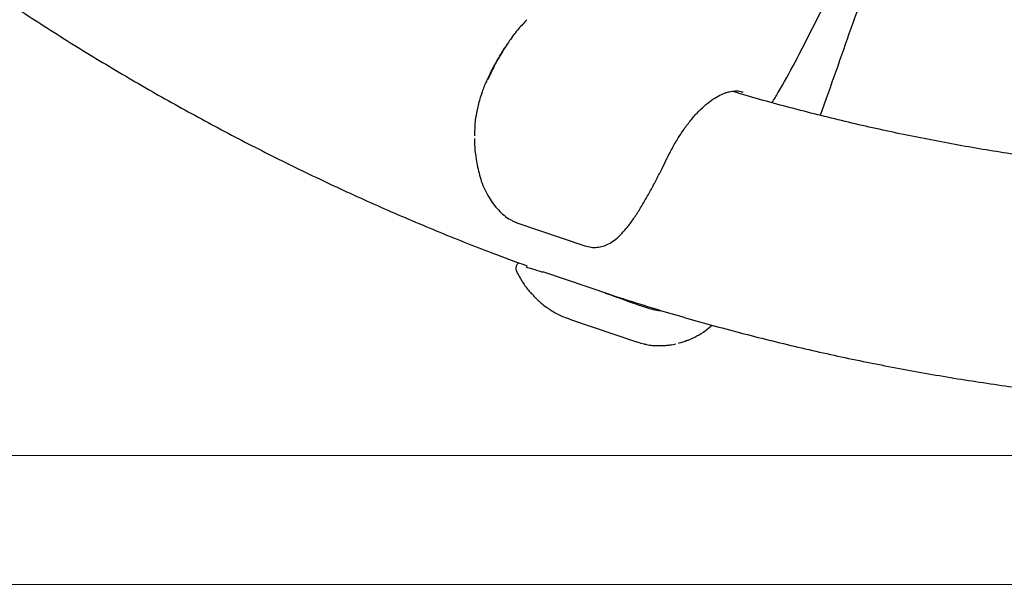
# Model space of a CAD drawing. Units: millimetres. Extents: x -407 to 951, y -495 to 2110.
# Drawn here: x -91 to 114, y -495 to -377 of the extents above; entities that cross this region are included whole.
import ezdxf

# ---------------------------------------------------------------- set-up
doc = ezdxf.new("R2010")
doc.units = ezdxf.units.MM
doc.styles.add('SLDTEXTSTYLE0', font='TXT', dxfattribs={"width": 0.7})
doc.dimstyles.new('SLDDIMSTYLE0', dxfattribs={"dimtxt": 5, "dimasz": 3.302, "dimexe": 0, "dimexo": 0.0625, "dimgap": 1.25, "dimtad": 2, "dimdec": 0, "dimrnd": 1e-09, "dimzin": 12, "dimdsep": 46, "dimtxsty": 'SLDTEXTSTYLE0', "dimsah": 1, "dimcen": 0.09, "dimadec": 0, "dimazin": 3, "dimtfac": 1, "dimtofl": 0, "dimtmove": 0, "dimatfit": 3, "dimfxl": 0, "dimfrac": 2, "dimtolj": 1, "dimtzin": 12, "dimarcsym": 0})

# ---------------------------------------------------------------- blocks, each defined once
blk = doc.blocks.new('_D')
at = {"color": 7, "linetype": 'Continuous', "lineweight": 0}
for p, q in [((-365.48, -467.49), (-365.48, -495.34)), ((741.84, -467.49), (741.84, -495.34)), ((-365.48, -494.34), (741.84, -494.34))]:
    blk.add_line(p, q, dxfattribs=at)
at = {"color": 7, "linetype": 'Continuous', "lineweight": 18}
for points in [[(-365.48, -494.34), (-362.17, -494.84), (-362.17, -493.83)], [(741.84, -494.34), (738.53, -493.83), (738.53, -494.84)]]:
    blk.add_solid(points, dxfattribs=at)
at = {"color": 7, "linetype": 'Continuous', "lineweight": 18, "insert": (182.85, -487.89), "char_height": 5, "attachment_point": 1, "style": 'SLDTEXTSTYLE0'}
blk.add_mtext('1107', dxfattribs=at)

msp = doc.modelspace()

# ---------------------------------------------------------------- linework, layer by layer
at = {"color": 7, "linetype": 'Continuous', "lineweight": 25}
for p, q in [((72.34, -381.56), (90.53, -345.53)), ((9.75, -382.53), (9.57, -382.82)), ((75.58, -396.58), (76.84, -393.04)), ((3.52, -398.24), (3.4, -400.85)), ((12.27, -418.98), (26.47, -423.77)), ((31.86, -434.01), (17.66, -429.22)), ((14.99, -433.35), (15.16, -433.54)), ((15.19, -433.6), (15.33, -433.78)), ((31.86, -434.01), (31.9, -434.03)), ((23.23, -439.03), (37.43, -443.82))]:
    msp.add_line(p, q, dxfattribs=at)
at = {"color": 7, "linetype": 'Continuous', "lineweight": 18}
msp.add_line((-365.48, -467.49), (741.84, -467.49), dxfattribs=at)
at = {"color": 7, "linetype": 'Continuous', "lineweight": 25, "flags": 128}
msp.add_lwpolyline([(12.11, -418.83), (12.23, -418.96), (12.27, -418.97)], dxfattribs=at)
at = {"color": 7, "linetype": 'Continuous', "lineweight": 25}
for points, knots in [([(21.7, 763.37), (17.95, 762.04), (10.28, 759.32), (-1.2, 754.83), (-12.75, 750.01), (-24.2, 744.89), (-35.55, 739.48), (-46.79, 733.77), (-57.91, 727.78), (-68.92, 721.5), (-79.8, 714.94), (-90.54, 708.1), (-101.15, 700.99), (-111.62, 693.6), (-121.94, 685.95), (-132.11, 678.03), (-142.11, 669.85), (-151.96, 661.42), (-161.63, 652.74), (-171.13, 643.8), (-180.46, 634.63), (-189.6, 625.22), (-198.55, 615.57), (-207.31, 605.7), (-215.88, 595.6), (-224.24, 585.28), (-232.39, 574.75), (-240.34, 564.02), (-248.08, 553.08), (-255.59, 541.94), (-262.88, 530.62), (-269.95, 519.11), (-276.79, 507.42), (-283.4, 495.55), (-289.77, 483.52), (-295.91, 471.33), (-301.8, 458.99), (-307.44, 446.49), (-312.84, 433.85), (-317.99, 421.08), (-322.88, 408.18), (-327.52, 395.15), (-331.9, 382.01), (-336.02, 368.76), (-339.88, 355.41), (-343.47, 341.96), (-346.8, 328.42), (-349.86, 314.8), (-352.65, 301.11), (-355.17, 287.34), (-357.42, 273.52), (-359.39, 259.64), (-361.09, 245.71), (-362.52, 231.74), (-363.67, 217.74), (-364.54, 203.72), (-365.14, 189.67), (-365.46, 175.61), (-365.51, 161.55), (-365.27, 147.49), (-364.76, 133.44), (-363.97, 119.41), (-362.91, 105.4), (-361.57, 91.42), (-359.95, 77.48), (-358.06, 63.58), (-355.9, 49.74), (-353.46, 35.95), (-350.76, 22.23), (-347.78, 8.58), (-344.54, -4.98), (-341.02, -18.46), (-337.25, -31.85), (-333.21, -45.13), (-328.91, -58.31), (-324.35, -71.38), (-319.53, -84.32), (-314.46, -97.14), (-309.14, -109.82), (-303.57, -122.36), (-297.75, -134.76), (-291.69, -147.01), (-285.39, -159.09), (-278.85, -171.01), (-272.08, -182.76), (-265.08, -194.33), (-257.85, -205.72), (-250.4, -216.92), (-242.73, -227.92), (-234.84, -238.72), (-226.74, -249.32), (-218.44, -259.71), (-209.93, -269.88), (-201.22, -279.82), (-192.32, -289.55), (-183.24, -299.03), (-173.96, -308.29), (-164.51, -317.3), (-154.88, -326.06), (-145.08, -334.58), (-135.11, -342.84), (-124.99, -350.84), (-114.7, -358.57), (-104.27, -366.04), (-93.7, -373.24), (-82.99, -380.17), (-72.14, -386.82), (-61.16, -393.18), (-50.07, -399.26), (-38.85, -405.06), (-27.53, -410.56), (-16.1, -415.77), (-4.57, -420.68), (5.6, -424.75), (11.96, -427.07), (14.42, -427.96)], [0, 0, 0, 0, 0.008479, 0.017323, 0.026168, 0.035016, 0.043865, 0.052715, 0.061568, 0.070422, 0.079278, 0.088136, 0.096996, 0.105858, 0.114722, 0.123587, 0.132454, 0.141323, 0.150193, 0.159066, 0.167939, 0.176815, 0.185691, 0.19457, 0.203449, 0.21233, 0.221213, 0.230096, 0.238981, 0.247866, 0.256753, 0.265641, 0.274529, 0.283419, 0.292309, 0.3012, 0.310092, 0.318984, 0.327877, 0.33677, 0.345664, 0.354559, 0.363454, 0.372349, 0.381245, 0.390141, 0.399037, 0.407934, 0.416831, 0.425728, 0.434625, 0.443523, 0.452421, 0.461318, 0.470216, 0.479114, 0.488013, 0.496911, 0.505809, 0.514708, 0.523606, 0.532505, 0.541403, 0.550302, 0.5592, 0.568098, 0.576997, 0.585895, 0.594793, 0.603691, 0.612589, 0.621486, 0.630384, 0.639281, 0.648178, 0.657074, 0.665971, 0.674867, 0.683762, 0.692657, 0.701552, 0.710446, 0.719339, 0.728232, 0.737124, 0.746016, 0.754906, 0.763796, 0.772685, 0.781573, 0.79046, 0.799346, 0.80823, 0.817114, 0.825996, 0.834877, 0.843756, 0.852634, 0.86151, 0.870385, 0.879258, 0.88813, 0.897, 0.905867, 0.914734, 0.923598, 0.93246, 0.941321, 0.950179, 0.959036, 0.967891, 0.976744, 0.985595, 0.994444, 1, 1, 1, 1]), ([(76.86, -393.03), (77.92, -390.02), (81.06, -381.12), (84.99, -369.83), (88.35, -360.12), (89.94, -355.29), (90.98, -352.03), (91.51, -350.19), (91.74, -349.36)], [0, 0, 0, 0, 0.209186, 0.616993, 0.780019, 0.87853, 0.945544, 1, 1, 1, 1]), ([(14.35, -376.67), (13.77, -377.29), (12.5, -378.64), (10.98, -380.61), (10.09, -382.01), (9.76, -382.53)], [0, 0, 0, 0, 0.349389, 0.763213, 1, 1, 1, 1]), ([(65.51, -393.93), (65.91, -393.26), (67.59, -390.47), (69.88, -386.35), (71.67, -382.87), (72.34, -381.56)], [0, 0, 0, 0, 0.163243, 0.684112, 1, 1, 1, 1]), ([(9.29, -383.23), (8.76, -384.09), (7.76, -385.72), (6.66, -387.82), (6.13, -389.05), (5.96, -389.43)], [0, 0, 0, 0, 0.438995, 0.82978, 1, 1, 1, 1]), ([(9.49, -382.91), (8.82, -384.02), (7.68, -385.92), (6.66, -388.14), (6.24, -389.06)], [0, 0, 0, 0, 0.5834057, 1, 1, 1, 1]), ([(7.6, -386.23), (7.81, -385.83), (8.34, -384.81), (8.95, -383.75), (9.33, -383.17), (9.4, -383.07)], [0, 0, 0, 0, 0.346595, 0.885501, 1, 1, 1, 1]), ([(9.39, -383.08), (9.42, -383.03), (9.54, -382.84), (9.65, -382.68), (9.74, -382.55)], [0, 0, 0, 0, 0.245456, 1, 1, 1, 1]), ([(5.95, -389.41), (5.93, -389.45), (5.58, -390.19), (5.23, -391.1), (4.93, -391.99), (4.88, -392.12)], [0, 0, 0, 0, 0.035285, 0.854242, 1, 1, 1, 1]), ([(4.99, -391.81), (4.91, -392.04), (4.52, -393.15), (4.17, -394.43), (3.96, -395.49), (3.93, -395.64)], [0, 0, 0, 0, 0.187229, 0.882191, 1, 1, 1, 1]), ([(43.67, -405.39), (43.88, -404.97), (44.49, -403.74), (45.58, -401.81), (46.95, -399.69), (48.38, -397.76), (49.84, -396.07), (51.33, -394.62), (52.8, -393.43), (54.23, -392.54), (55.22, -392.09), (55.72, -391.91), (55.8, -391.89)], [0, 0, 0, 0, 0.061127, 0.177541, 0.293841, 0.409922, 0.525725, 0.641201, 0.756328, 0.871174, 0.980623, 1, 1, 1, 1]), ([(55.78, -391.92), (56.06, -391.83), (56.78, -391.58), (57.84, -391.49), (58.73, -391.51), (59.19, -391.69), (59.31, -391.74)], [0, 0, 0, 0, 0.202908, 0.537511, 0.884289, 1, 1, 1, 1]), ([(152.06, -408.65), (151.86, -408.64), (147.78, -408.42), (139.82, -407.69), (128.21, -406.46), (116.63, -404.87), (105.08, -402.98), (93.58, -400.77), (82.12, -398.26), (70.72, -395.41), (62.42, -393.18), (57.94, -391.81), (57.22, -391.58)], [0, 0, 0, 0, 0.006308, 0.12765, 0.248984, 0.370309, 0.491622, 0.61292, 0.734201, 0.855463, 0.976704, 1, 1, 1, 1]), ([(59.43, -391.76), (59.41, -391.74), (59.36, -391.71), (59.31, -391.71), (59.29, -391.71)], [0, 0, 0, 0, 0.571184, 1, 1, 1, 1]), ([(3.94, -395.65), (3.81, -396.3), (3.63, -397.16), (3.55, -398.03), (3.53, -398.24)], [0, 0, 0, 0, 0.755516, 1, 1, 1, 1]), ([(3.43, -401.42), (3.43, -401.61), (3.41, -402.87), (3.59, -404.86), (3.92, -406.62), (4.06, -407.37)], [0, 0, 0, 0, 0.090231, 0.614453, 1, 1, 1, 1]), ([(26.47, -423.76), (26.89, -423.88), (27.74, -424.12), (29.02, -424.13), (30.25, -423.88), (31.46, -423.38), (32.66, -422.6), (33.88, -421.53), (35.14, -420.13), (36.45, -418.4), (37.76, -416.4), (39.05, -414.24), (40.32, -411.97), (41.54, -409.66), (42.66, -407.45), (43.35, -406.04), (43.67, -405.39)], [0, 0, 0, 0, 0.048604, 0.098586, 0.149952, 0.203745, 0.262842, 0.330055, 0.405145, 0.489296, 0.576497, 0.664812, 0.752451, 0.839706, 0.925883, 1, 1, 1, 1]), ([(3.99, -407), (4.24, -408.11), (4.75, -410.46), (6.27, -413.62), (7.99, -415.99), (9.59, -417.44), (10.53, -418.14), (11.07, -418.37), (11.14, -418.4)], [0, 0, 0, 0, 0.243757, 0.51317, 0.744587, 0.86319, 0.981505, 1, 1, 1, 1]), ([(11.28, -418.53), (11.51, -418.66), (11.84, -418.85), (12.17, -418.93), (12.27, -418.95)], [0, 0, 0, 0, 0.713383, 1, 1, 1, 1]), ([(12.57, -427.28), (12.46, -427.44), (12.23, -427.74), (12.06, -428.26), (12.04, -428.83), (12.2, -429.07), (12.24, -429.13)], [0, 0, 0, 0, 0.329597, 0.642399, 0.903108, 1, 1, 1, 1]), ([(12.22, -429.14), (12.57, -429.8), (13.29, -431.15), (14.25, -432.56), (14.89, -433.25), (14.99, -433.36)], [0, 0, 0, 0, 0.445605, 0.91366, 1, 1, 1, 1]), ([(14.15, -428.17), (14.26, -428.21), (14.64, -428.35), (15.75, -428.61), (17.1, -429.05), (17.7, -429.24)], [0, 0, 0, 0, 0.174003, 0.633993, 1, 1, 1, 1]), ([(15.13, -433.55), (15.13, -433.55), (15.15, -433.57), (15.16, -433.59), (15.18, -433.61)], [0, 0, 0, 0, 0.215062, 1, 1, 1, 1]), ([(15.36, -433.76), (15.65, -434.1), (16.45, -435), (18.03, -436.33), (20.06, -437.66), (21.85, -438.57), (22.95, -438.9), (23.25, -439)], [0, 0, 0, 0, 0.140456, 0.380609, 0.644227, 0.900741, 1, 1, 1, 1]), ([(30.67, -433.61), (34.58, -434.86), (42.45, -437.36), (54.35, -440.74), (66.35, -443.84), (78.4, -446.62), (90.51, -449.1), (102.66, -451.26), (114.85, -453.11), (127.08, -454.65), (139.33, -455.87), (151.6, -456.76), (160.62, -457.25), (165.55, -457.35), (166.39, -457.37)], [0, 0, 0, 0, 0.088595, 0.177973, 0.267335, 0.356683, 0.446018, 0.535342, 0.624654, 0.713957, 0.803252, 0.89254, 0.981823, 1, 1, 1, 1]), ([(31.9, -434.03), (32.28, -434.17), (33.11, -434.45), (34.48, -434.96), (36.39, -435.68), (38.87, -436.53), (41.05, -437.17), (42.25, -437.28), (42.48, -437.3)], [0, 0, 0, 0, 0.1136354, 0.2448332, 0.3763433, 0.632491, 0.9302825, 1, 1, 1, 1]), ([(47.73, -443.49), (47.81, -443.47), (48.54, -443.24), (49.85, -442.57), (51.55, -441.54), (52.55, -440.69), (53.01, -440.31)], [0, 0, 0, 0, 0.040136, 0.370885, 0.712122, 1, 1, 1, 1]), ([(45.97, -444.05), (46.02, -444.04), (46.62, -443.91), (47.2, -443.68), (47.73, -443.46)], [0, 0, 0, 0, 0.075547, 1, 1, 1, 1]), ([(37.45, -443.79), (37.91, -443.96), (38.39, -444.15), (38.9, -444.24), (38.94, -444.25)], [0, 0, 0, 0, 0.931846, 1, 1, 1, 1]), ([(38.98, -444.25), (39.09, -444.28), (39.61, -444.43), (40.59, -444.54), (41.91, -444.59), (43.13, -444.54), (43.85, -444.46), (44.13, -444.43)], [0, 0, 0, 0, 0.065011, 0.31332, 0.586966, 0.841683, 1, 1, 1, 1]), ([(44.13, -444.43), (44.17, -444.43), (44.61, -444.39), (45.04, -444.28), (45.43, -444.18)], [0, 0, 0, 0, 0.0854968, 1, 1, 1, 1])]:
    msp.add_open_spline(points, degree=3, knots=knots, dxfattribs=at)

# ---------------------------------------------------------------- dimensions: what is measured, and where the dimension line sits
at = {"color": 7, "linetype": 'Continuous', "lineweight": 18}
dim = msp.add_linear_dim(base=(741.84, -494.34), p1=(-365.48, -467.49), p2=(741.84, -467.49), angle=0, dimstyle='SLDDIMSTYLE0', dxfattribs=at)
dim.commit()
dim.dimension.update_dxf_attribs({"geometry": '_D', "text_midpoint": (188.18, -494.34), "dimtype": 160})

doc.saveas('drawing.dxf')
